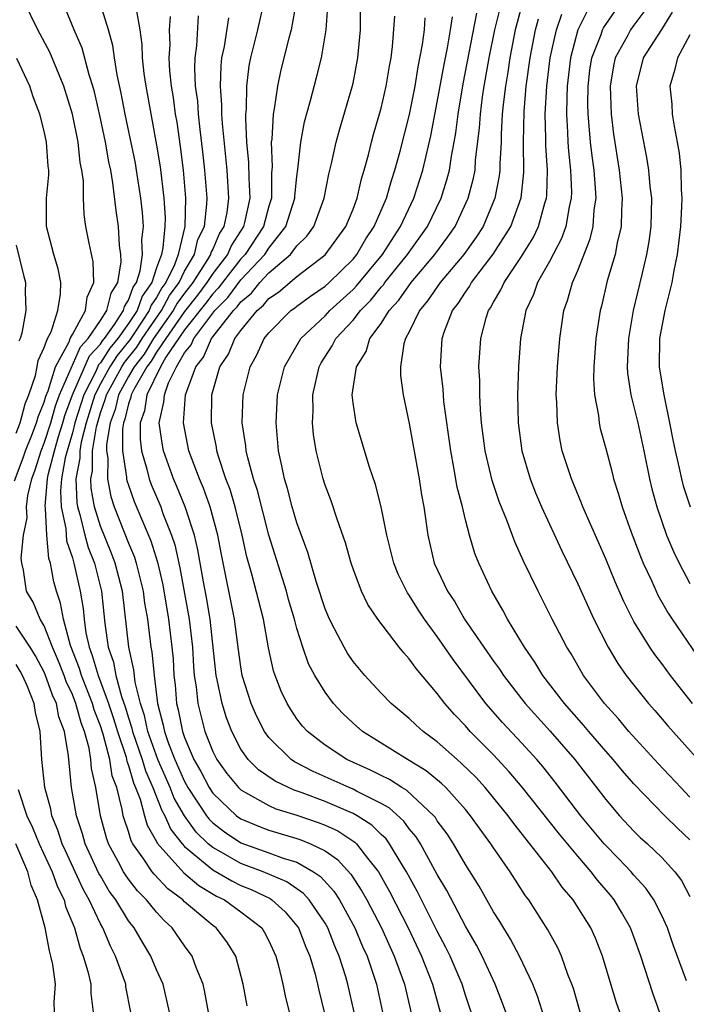
# Model space of a CAD drawing. Units: inches. Extents: x 2631000 to 2634000, y 1455000 to 1458000.
# Drawn here: x 2631187 to 2631235, y 1455400 to 1455470 of the extents above; entities that cross this region are included whole.
import ezdxf

# ---------------------------------------------------------------- set-up
doc = ezdxf.new("R2010")
doc.units = ezdxf.units.IN
doc.header["$MEASUREMENT"] = 0
doc.layers.add('LD26311455_2ft', color=215, linetype='Continuous')

msp = doc.modelspace()

# ---------------------------------------------------------------- linework, layer by layer
at = {"layer": 'LD26311455_2ft'}
for points, elevation in [([(2631186.868, 1455436.868), (2631187.497, 1455438.503), (2631187.655, 1455439), (2631188.115, 1455440.115), (2631188.458, 1455441), (2631188.569, 1455441.431), (2631189, 1455442.475), (2631189.112, 1455442.887), (2631189.275, 1455443.275), (2631189.797, 1455445), (2631190.767, 1455446.767), (2631190.854, 1455447), (2631191, 1455447.291), (2631191.933, 1455449), (2631192.055, 1455449.945), (2631192.534, 1455451), (2631192.476, 1455452.475), (2631192.195, 1455453.805), (2631191.971, 1455455), (2631191.847, 1455455.847), (2631191.793, 1455457), (2631191.783, 1455458.217), (2631191.675, 1455459), (2631191.559, 1455459.559), (2631191.404, 1455461), (2631191, 1455463), (2631190.396, 1455465), (2631189.407, 1455467.407), (2631188.552, 1455469), (2631187.566, 1455471)], 9588), ([(2631204.651, 1455471), (2631204.187, 1455469), (2631203.685, 1455467), (2631203.571, 1455466.429), (2631203.396, 1455465), (2631203.381, 1455463.381), (2631203.341, 1455463), (2631203.327, 1455462.673), (2631203.415, 1455461), (2631203.557, 1455459.557), (2631203.568, 1455458.432), (2631203.647, 1455457), (2631203.268, 1455455.268), (2631203.196, 1455455), (2631202.337, 1455453.663), (2631202.053, 1455453), (2631201, 1455451.64), (2631200.591, 1455451), (2631199.914, 1455450.086), (2631199, 1455448.94), (2631197.653, 1455447), (2631197, 1455446.027), (2631196.616, 1455445.384), (2631196.312, 1455445), (2631195.375, 1455443.375), (2631195.194, 1455443), (2631195.169, 1455442.83), (2631195, 1455442.356), (2631194.743, 1455441.257), (2631194.649, 1455441), (2631194.581, 1455440.581), (2631194.571, 1455439), (2631194.869, 1455437.131), (2631194.868, 1455437), (2631194.889, 1455436.889), (2631195, 1455436.549), (2631195.402, 1455435.402), (2631196.589, 1455432.589), (2631197.067, 1455431.067), (2631197.443, 1455429.443), (2631197.855, 1455427), (2631198.09, 1455425), (2631198.171, 1455424.171), (2631198.237, 1455423), (2631198.318, 1455422.318), (2631198.43, 1455421), (2631198.547, 1455420.547), (2631198.851, 1455419), (2631199, 1455418.576), (2631199.661, 1455417), (2631200.145, 1455416.145), (2631200.737, 1455415), (2631201, 1455414.61), (2631202.691, 1455413), (2631203, 1455412.774), (2631204.253, 1455412.254), (2631205, 1455411.968), (2631207, 1455411.381), (2631207.285, 1455411.285), (2631207.977, 1455411), (2631209, 1455410.501), (2631209.892, 1455409.892), (2631210.841, 1455408.842), (2631211.634, 1455407.634), (2631211.975, 1455407), (2631213.017, 1455405), (2631213.934, 1455403), (2631214.654, 1455401), (2631215.16, 1455398.84)], 9602), ([(2631206.946, 1455471), (2631206.583, 1455469), (2631206.421, 1455468.421), (2631205.859, 1455466.141), (2631205.605, 1455465), (2631205.379, 1455463.38), (2631205.298, 1455463), (2631205.205, 1455461.205), (2631205.173, 1455461), (2631205.231, 1455459.231), (2631205.193, 1455458.807), (2631205.182, 1455457), (2631205, 1455456.428), (2631204.616, 1455455), (2631203.309, 1455453), (2631203, 1455452.673), (2631201.689, 1455451), (2631201.398, 1455450.603), (2631201, 1455450.2), (2631200.489, 1455449.511), (2631199, 1455447.631), (2631197.669, 1455445.668), (2631197.277, 1455445), (2631196.304, 1455443), (2631196.138, 1455441.862), (2631195.831, 1455441), (2631195.823, 1455439.823), (2631195.921, 1455439), (2631196.315, 1455437.685), (2631196.472, 1455437), (2631196.609, 1455436.609), (2631197.297, 1455435), (2631197.455, 1455434.545), (2631198.06, 1455433), (2631198.294, 1455432.294), (2631198.655, 1455430.655), (2631199.325, 1455427), (2631199.556, 1455425), (2631199.636, 1455423.636), (2631199.69, 1455423), (2631199.819, 1455422.181), (2631199.937, 1455421), (2631200.448, 1455419), (2631201, 1455417.572), (2631201.286, 1455417), (2631202.009, 1455416.009), (2631202.829, 1455415), (2631203, 1455414.837), (2631203.337, 1455414.663), (2631205, 1455413.726), (2631205.499, 1455413.499), (2631207, 1455413.041), (2631208.523, 1455412.523), (2631209, 1455412.326), (2631209.913, 1455411.913), (2631211.121, 1455411.12), (2631211.241, 1455411), (2631212.02, 1455409.98), (2631212.802, 1455409), (2631213.597, 1455407.597), (2631214.919, 1455405), (2631215.88, 1455403), (2631216.659, 1455401), (2631217.266, 1455398.734)], 9604), ([(2631219.419, 1455399), (2631219, 1455400.215), (2631218.76, 1455401), (2631217.915, 1455403), (2631217.614, 1455403.614), (2631217, 1455404.771), (2631215.583, 1455407.583), (2631214.813, 1455409), (2631214.495, 1455409.505), (2631213.601, 1455411), (2631213.347, 1455411.347), (2631213, 1455411.666), (2631212.332, 1455412.332), (2631211.299, 1455413), (2631211, 1455413.167), (2631209, 1455414.013), (2631207.379, 1455414.621), (2631206.812, 1455414.812), (2631206.397, 1455415), (2631205.458, 1455415.457), (2631204.271, 1455416.271), (2631203.529, 1455417), (2631203, 1455417.748), (2631202.351, 1455419), (2631201.983, 1455419.984), (2631201.663, 1455421), (2631201.323, 1455422.677), (2631201.243, 1455423), (2631200.811, 1455427), (2631200.546, 1455428.546), (2631200.334, 1455429.666), (2631199.949, 1455431.949), (2631199.698, 1455433), (2631199.048, 1455435), (2631198.45, 1455436.449), (2631198.207, 1455437), (2631197.487, 1455439), (2631197.413, 1455439.413), (2631197.191, 1455441), (2631197.527, 1455442.473), (2631197.556, 1455443), (2631197.851, 1455443.85), (2631198.423, 1455445), (2631199, 1455445.987), (2631199.455, 1455446.545), (2631199.65, 1455447), (2631201.15, 1455449), (2631202.069, 1455449.93), (2631203, 1455451.187), (2631204.71, 1455453), (2631205, 1455453.441), (2631206.22, 1455455), (2631206.856, 1455457), (2631206.857, 1455457.143), (2631207, 1455458.55), (2631207.069, 1455459.069), (2631207.274, 1455461), (2631207.546, 1455462.454), (2631207.975, 1455463.975), (2631208.4, 1455465.6), (2631208.746, 1455467), (2631209.08, 1455469), (2631209.219, 1455471)], 9606), ([(2631221.882, 1455399), (2631221.649, 1455399.649), (2631221.119, 1455401), (2631220.192, 1455403), (2631219.786, 1455403.786), (2631219, 1455405.123), (2631217.671, 1455407.671), (2631217, 1455408.82), (2631215.8, 1455411), (2631215.492, 1455411.492), (2631215, 1455412.071), (2631214.607, 1455412.607), (2631213.561, 1455413.56), (2631213, 1455413.875), (2631211.253, 1455414.747), (2631211, 1455414.888), (2631210.721, 1455415), (2631208.151, 1455416.152), (2631206.834, 1455416.833), (2631206.591, 1455417), (2631205, 1455418.565), (2631204.677, 1455419), (2631204.119, 1455420.118), (2631203.739, 1455421), (2631203.105, 1455423), (2631203, 1455423.599), (2631202.826, 1455424.826), (2631202.558, 1455427), (2631201.615, 1455431.615), (2631201.36, 1455433), (2631200.819, 1455435), (2631200.341, 1455436.341), (2631200.048, 1455437), (2631199.31, 1455439), (2631198.925, 1455441), (2631199.059, 1455443), (2631199.791, 1455445), (2631200.334, 1455445.666), (2631200.906, 1455447), (2631201, 1455447.126), (2631202.486, 1455449), (2631202.742, 1455449.259), (2631203, 1455449.611), (2631203.755, 1455450.245), (2631204.365, 1455451), (2631205, 1455451.677), (2631206.543, 1455453), (2631207, 1455453.612), (2631207.703, 1455454.297), (2631208.193, 1455455), (2631208.947, 1455457), (2631209.283, 1455458.717), (2631209.472, 1455459.472), (2631209.794, 1455461), (2631210.051, 1455461.949), (2631210.939, 1455464.939), (2631211, 1455465.201), (2631211.348, 1455467), (2631211.53, 1455469), (2631211.535, 1455471)], 9608), ([(2631234.759, 1455401.241), (2631233.811, 1455403.811), (2631233.398, 1455405), (2631233, 1455405.879), (2631232.428, 1455407), (2631231.843, 1455407.843), (2631231, 1455408.759), (2631230.801, 1455409), (2631229.93, 1455409.93), (2631228.887, 1455411), (2631227.227, 1455413), (2631225.397, 1455415.397), (2631224.51, 1455416.51), (2631224.083, 1455417), (2631223, 1455418.188), (2631221.645, 1455419.645), (2631220.463, 1455421), (2631218.13, 1455424.131), (2631217, 1455425.778), (2631216.095, 1455427), (2631215.657, 1455427.658), (2631215, 1455428.728), (2631214.882, 1455428.883), (2631214.217, 1455430.217), (2631213.911, 1455431), (2631213.407, 1455433), (2631213.005, 1455435.005), (2631212.604, 1455436.603), (2631212.173, 1455437.827), (2631211.217, 1455441), (2631211, 1455442.433), (2631210.936, 1455443), (2631211.233, 1455445), (2631211.923, 1455446.076), (2631212.195, 1455447), (2631213, 1455448.088), (2631213.571, 1455449), (2631214.254, 1455449.746), (2631215.127, 1455451), (2631216.83, 1455453), (2631217.758, 1455454.242), (2631218.279, 1455455), (2631219.205, 1455457), (2631219.577, 1455458.423), (2631219.685, 1455459), (2631219.73, 1455459.73), (2631220.011, 1455461.989), (2631220.067, 1455463), (2631220.223, 1455464.223), (2631220.341, 1455465), (2631220.692, 1455467), (2631221.095, 1455469), (2631221.591, 1455471)], 9618), ([(2631223.076, 1455470.924), (2631222.549, 1455469), (2631222.16, 1455467), (2631222.017, 1455465.984), (2631221.849, 1455465), (2631221.69, 1455463.69), (2631221.625, 1455463), (2631221.545, 1455461.545), (2631221.538, 1455461), (2631221.451, 1455459.451), (2631221.456, 1455459), (2631221.411, 1455458.589), (2631221.102, 1455457), (2631220.262, 1455455), (2631219.774, 1455454.226), (2631218.892, 1455453), (2631217.197, 1455451), (2631216.31, 1455449.69), (2631215.723, 1455449), (2631215, 1455447.487), (2631214.737, 1455447), (2631214.621, 1455446.621), (2631214.372, 1455445), (2631214.377, 1455444.377), (2631214.557, 1455443), (2631215, 1455440.954), (2631215.709, 1455437), (2631215.875, 1455435.875), (2631216.034, 1455435), (2631216.316, 1455433), (2631216.786, 1455431), (2631217.719, 1455429), (2631218.237, 1455428.237), (2631218.937, 1455427), (2631220.31, 1455425), (2631221, 1455424.016), (2631221.433, 1455423.433), (2631221.713, 1455423), (2631223, 1455421.33), (2631223.257, 1455421), (2631225.03, 1455419.03), (2631226.801, 1455417), (2631229, 1455414.16), (2631229.976, 1455413), (2631231, 1455411.896), (2631231.459, 1455411.459), (2631231.975, 1455411), (2631233, 1455410.024), (2631233.93, 1455409), (2631234.384, 1455408.384), (2631235, 1455407.247)], 9620), ([(2631235.187, 1455421), (2631233.618, 1455423), (2631233, 1455423.838), (2631232.488, 1455424.488), (2631232.137, 1455425), (2631231, 1455426.84), (2631230.277, 1455428.277), (2631229.67, 1455429.67), (2631229, 1455431.303), (2631227.376, 1455435), (2631227.28, 1455435.28), (2631226.552, 1455437), (2631225.902, 1455439), (2631225.747, 1455439.747), (2631225.555, 1455441), (2631225.522, 1455442.478), (2631225.478, 1455443), (2631225.555, 1455445), (2631225.717, 1455447), (2631226.013, 1455449), (2631226.279, 1455449.721), (2631226.624, 1455451), (2631227, 1455451.842), (2631227.895, 1455454.105), (2631228.101, 1455455), (2631228.181, 1455456.181), (2631228.307, 1455457), (2631228.278, 1455457.722), (2631228.166, 1455459), (2631228.022, 1455460.022), (2631227.911, 1455461), (2631227.828, 1455462.172), (2631227.742, 1455463), (2631227.724, 1455463.724), (2631227.743, 1455465), (2631227.877, 1455466.123), (2631228.006, 1455467), (2631228.661, 1455468.661), (2631228.769, 1455469), (2631228.845, 1455469.154), (2631229, 1455469.393), (2631230.11, 1455471)], 9628), ([(2631200.702, 1455399), (2631200.438, 1455400.438), (2631200.311, 1455401), (2631199.827, 1455402.173), (2631199.528, 1455403), (2631199, 1455403.72), (2631198.117, 1455405), (2631197.531, 1455405.531), (2631197, 1455406.121), (2631196.288, 1455407), (2631195.64, 1455407.64), (2631195, 1455408.47), (2631194.777, 1455408.777), (2631194.646, 1455409), (2631194.267, 1455409.733), (2631193.58, 1455411), (2631193.429, 1455411.429), (2631192.999, 1455413), (2631192.673, 1455415), (2631192.371, 1455416.37), (2631192.318, 1455417), (2631192.197, 1455417.803), (2631191.86, 1455419), (2631191.622, 1455419.622), (2631191.256, 1455421), (2631191, 1455421.647), (2631190.557, 1455422.557), (2631190.407, 1455423), (2631190.008, 1455424.008), (2631189.582, 1455425), (2631189, 1455426.533), (2631188.719, 1455427), (2631188.215, 1455428.215), (2631187.733, 1455429), (2631187.509, 1455430.491), (2631187.391, 1455431), (2631187.344, 1455431.344), (2631187.527, 1455433), (2631187.77, 1455434.23), (2631187.731, 1455435), (2631187.826, 1455435.826), (2631188.103, 1455437), (2631188.348, 1455437.652), (2631188.777, 1455439), (2631189, 1455439.54), (2631189.466, 1455441), (2631189.795, 1455442.206), (2631190.088, 1455443), (2631191.584, 1455446.416), (2631192.13, 1455447), (2631193, 1455448.282), (2631193.464, 1455449), (2631193.759, 1455450.241), (2631194.236, 1455451), (2631194.47, 1455452.47), (2631194.452, 1455453), (2631194.369, 1455453.632), (2631194.283, 1455455), (2631194.128, 1455456.128), (2631193.891, 1455458.109), (2631193.734, 1455459), (2631193.604, 1455459.603), (2631193.353, 1455461), (2631193, 1455462.687), (2631192.577, 1455464.577), (2631192.465, 1455465), (2631192.201, 1455465.799), (2631191.695, 1455467.695), (2631191.119, 1455469), (2631190.508, 1455470.508)], 9590), ([(2631203.447, 1455399.447), (2631203.18, 1455401), (2631202.638, 1455403), (2631202.006, 1455404.006), (2631201.244, 1455405), (2631201, 1455405.176), (2631199, 1455406.864), (2631198.864, 1455407), (2631197.799, 1455407.8), (2631196.827, 1455408.827), (2631196.693, 1455409), (2631196.096, 1455409.904), (2631195.315, 1455411), (2631195.201, 1455411.201), (2631195, 1455411.864), (2631194.704, 1455412.703), (2631194.623, 1455413), (2631194.554, 1455413.446), (2631194.158, 1455415), (2631193.845, 1455415.845), (2631193.666, 1455417), (2631193.194, 1455418.806), (2631193, 1455419.401), (2631192.557, 1455420.557), (2631192.439, 1455421), (2631191.65, 1455423), (2631191.503, 1455423.503), (2631190.87, 1455425.131), (2631190.359, 1455427), (2631190.158, 1455428.158), (2631189.86, 1455429), (2631189.679, 1455429.679), (2631189.443, 1455431), (2631189.331, 1455431.331), (2631189.189, 1455433), (2631189.091, 1455434.909), (2631189.069, 1455435.069), (2631189.233, 1455437), (2631189.284, 1455437.284), (2631189.723, 1455439), (2631190.021, 1455440.021), (2631190.334, 1455441), (2631190.476, 1455441.524), (2631191.019, 1455443), (2631192.226, 1455445.774), (2631193, 1455446.602), (2631193.156, 1455446.844), (2631193.284, 1455447), (2631194.006, 1455448.006), (2631194.649, 1455449), (2631194.716, 1455449.284), (2631195, 1455449.736), (2631195.328, 1455450.672), (2631195.559, 1455451), (2631195.838, 1455451.838), (2631196.005, 1455453), (2631195.961, 1455454.039), (2631196.057, 1455455), (2631195.992, 1455455.992), (2631195.879, 1455457), (2631195.576, 1455459), (2631195.494, 1455459.494), (2631194.774, 1455463), (2631194.488, 1455464.488), (2631194.193, 1455465.807), (2631193.999, 1455467), (2631193.886, 1455467.886), (2631193.566, 1455469), (2631193, 1455470.841)], 9592), ([(2631195.535, 1455470.465), (2631195.817, 1455469), (2631195.957, 1455467.957), (2631195.979, 1455467), (2631196.098, 1455465.902), (2631196.231, 1455465), (2631197, 1455460.787), (2631197.247, 1455459.247), (2631197.522, 1455457), (2631197.609, 1455455.609), (2631197.594, 1455455), (2631197.457, 1455453.457), (2631197.347, 1455453), (2631197, 1455452.036), (2631196.655, 1455451), (2631195.971, 1455450.029), (2631195.611, 1455449), (2631195, 1455448.072), (2631194.231, 1455447), (2631193.674, 1455446.326), (2631193, 1455445.274), (2631192.867, 1455445.133), (2631192.664, 1455444.664), (2631191.812, 1455443), (2631191.186, 1455441), (2631191, 1455440.283), (2631190.626, 1455439), (2631190.497, 1455438.497), (2631190.23, 1455437), (2631190.158, 1455436.158), (2631190.209, 1455435), (2631190.53, 1455433.47), (2631190.589, 1455432.589), (2631191, 1455431.373), (2631191.109, 1455431), (2631191.563, 1455429), (2631191.77, 1455427.77), (2631191.839, 1455427), (2631191.971, 1455426.029), (2631192.2, 1455425), (2631192.423, 1455424.424), (2631192.84, 1455423), (2631193.583, 1455421), (2631193.933, 1455419.933), (2631194.206, 1455419), (2631194.824, 1455417.176), (2631194.887, 1455416.887), (2631195, 1455416.584), (2631195.352, 1455415.352), (2631195.507, 1455415), (2631195.823, 1455414.177), (2631196.133, 1455413), (2631196.334, 1455412.334), (2631197, 1455411.167), (2631197.052, 1455411.052), (2631198.939, 1455408.938), (2631200.017, 1455408.017), (2631201.269, 1455407.269), (2631201.83, 1455407), (2631203, 1455406.153), (2631204.487, 1455405), (2631204.686, 1455404.686), (2631205, 1455404.087), (2631205.501, 1455403), (2631205.694, 1455402.307), (2631206, 1455401), (2631206.155, 1455400.156), (2631206.437, 1455399)], 9594), ([(2631227.67, 1455470.33), (2631227.018, 1455469), (2631226.488, 1455467), (2631226.259, 1455465), (2631226.217, 1455464.216), (2631226.199, 1455463), (2631226.283, 1455461.717), (2631226.303, 1455461), (2631226.346, 1455460.345), (2631226.499, 1455459), (2631226.556, 1455457.444), (2631226.541, 1455457), (2631226.391, 1455456.391), (2631226.156, 1455455), (2631225.857, 1455454.143), (2631225, 1455452.496), (2631224.149, 1455451), (2631223.86, 1455450.139), (2631223.312, 1455449), (2631222.932, 1455447), (2631222.786, 1455445), (2631222.724, 1455443), (2631222.766, 1455441), (2631223.021, 1455439), (2631223.608, 1455437), (2631224.004, 1455436.004), (2631224.427, 1455435), (2631225.872, 1455431.872), (2631227, 1455429.533), (2631227.784, 1455427.784), (2631228.152, 1455427), (2631229.165, 1455425), (2631229.853, 1455423.853), (2631230.453, 1455423), (2631231, 1455422.294), (2631232.044, 1455421), (2631232.499, 1455420.499), (2631233.413, 1455419.412), (2631236.245, 1455416.245)], 9626), ([(2631231.716, 1455470.284), (2631231, 1455469.328), (2631230.772, 1455469), (2631230.529, 1455468.529), (2631229.676, 1455467), (2631229.56, 1455466.44), (2631229.314, 1455465), (2631229.383, 1455463), (2631229.559, 1455461.559), (2631229.966, 1455459), (2631230.179, 1455457), (2631230.12, 1455456.12), (2631230.104, 1455455), (2631229.817, 1455453.817), (2631229.675, 1455453), (2631229.107, 1455451.107), (2631228.685, 1455449.315), (2631228.598, 1455449), (2631228.301, 1455447), (2631228.144, 1455445), (2631228.127, 1455444.127), (2631228.189, 1455443), (2631228.471, 1455441.529), (2631228.519, 1455441), (2631228.601, 1455440.601), (2631229, 1455439.166), (2631229.45, 1455437.449), (2631229.552, 1455437), (2631229.909, 1455435.909), (2631230.157, 1455435), (2631230.805, 1455433.196), (2631231.47, 1455431.47), (2631231.667, 1455431), (2631232.249, 1455429.751), (2631232.581, 1455429), (2631232.716, 1455428.716), (2631233.446, 1455427.446), (2631233.729, 1455427), (2631235.876, 1455423.876)], 9630), ([(2631233.738, 1455470.262), (2631232.977, 1455469.023), (2631231.673, 1455467), (2631231.158, 1455465), (2631231.314, 1455463), (2631231.909, 1455459.909), (2631232.054, 1455459), (2631232.15, 1455457.85), (2631232.257, 1455457), (2631232.216, 1455455), (2631232.072, 1455453.928), (2631231.912, 1455453), (2631231.559, 1455451.559), (2631230.962, 1455449), (2631230.624, 1455447), (2631230.526, 1455445), (2631230.548, 1455444.548), (2631230.779, 1455443), (2631231.279, 1455441), (2631231.714, 1455439), (2631232.116, 1455437), (2631232.289, 1455436.289), (2631232.633, 1455435), (2631233.328, 1455433), (2631233.822, 1455431.822), (2631234.225, 1455431), (2631235, 1455429.556)], 9632), ([(2631197.962, 1455469.962), (2631197.908, 1455469), (2631197.935, 1455467.935), (2631197.877, 1455467), (2631197.927, 1455466.073), (2631198.034, 1455465), (2631198.177, 1455464.177), (2631198.336, 1455463), (2631198.434, 1455462.433), (2631198.679, 1455460.678), (2631198.883, 1455459), (2631199.07, 1455457), (2631199.017, 1455455), (2631198.531, 1455453), (2631198.267, 1455452.267), (2631197.653, 1455451), (2631197.377, 1455450.624), (2631197, 1455449.933), (2631196.614, 1455449.385), (2631196.479, 1455449), (2631195.477, 1455447.477), (2631195.095, 1455446.905), (2631194.193, 1455445.807), (2631193.675, 1455445), (2631193, 1455443.773), (2631192.604, 1455443), (2631191.985, 1455441), (2631191.631, 1455439.631), (2631191.533, 1455439), (2631191.528, 1455438.472), (2631191.244, 1455437), (2631191.314, 1455435.314), (2631191.368, 1455435), (2631191.533, 1455434.467), (2631191.892, 1455433), (2631192.125, 1455432.125), (2631192.571, 1455431), (2631193.083, 1455429), (2631193.311, 1455426.689), (2631193.548, 1455425), (2631193.932, 1455423.932), (2631194.109, 1455423), (2631194.513, 1455421.488), (2631194.767, 1455420.767), (2631195, 1455419.969), (2631195.237, 1455419.237), (2631195.286, 1455419), (2631195.983, 1455417), (2631196.209, 1455416.209), (2631196.74, 1455415), (2631197.366, 1455413.366), (2631197.577, 1455413), (2631198.018, 1455412.018), (2631198.835, 1455411), (2631199, 1455410.817), (2631200.065, 1455409.935), (2631201, 1455409.133), (2631202.351, 1455408.351), (2631203, 1455408.039), (2631203.741, 1455407.742), (2631205.09, 1455407.09), (2631205.22, 1455407), (2631206.152, 1455406.152), (2631207, 1455405.146), (2631207.102, 1455405), (2631207.631, 1455403.631), (2631207.911, 1455403), (2631208.297, 1455401.703), (2631208.475, 1455401), (2631208.563, 1455400.562), (2631208.942, 1455399)], 9596), ([(2631211.07, 1455399), (2631210.626, 1455401), (2631210.478, 1455401.522), (2631210.015, 1455403), (2631209.702, 1455403.702), (2631209.197, 1455405), (2631209, 1455405.345), (2631207.881, 1455407), (2631207.464, 1455407.464), (2631206.281, 1455408.281), (2631204.595, 1455409), (2631203, 1455409.589), (2631201.601, 1455410.399), (2631201, 1455410.726), (2631200.681, 1455411), (2631199.83, 1455411.83), (2631198.984, 1455412.985), (2631198.253, 1455414.254), (2631197.968, 1455415), (2631197.093, 1455417), (2631196.378, 1455419), (2631196.14, 1455420.14), (2631195.862, 1455421), (2631195.485, 1455422.515), (2631195.391, 1455423.391), (2631195.013, 1455425), (2631194.568, 1455429), (2631194.052, 1455431), (2631193.762, 1455431.762), (2631193, 1455433.643), (2631192.581, 1455435), (2631192.348, 1455436.348), (2631192.321, 1455437), (2631192.431, 1455437.569), (2631192.443, 1455439), (2631192.71, 1455440.71), (2631193, 1455441.699), (2631193.349, 1455442.651), (2631193.43, 1455443), (2631194.527, 1455445), (2631194.711, 1455445.288), (2631195.602, 1455446.398), (2631195.962, 1455447), (2631197.34, 1455449), (2631197.926, 1455450.074), (2631198.607, 1455451), (2631199, 1455451.812), (2631199.695, 1455453), (2631199.944, 1455454.056), (2631200.404, 1455455), (2631200.585, 1455456.586), (2631200.596, 1455457), (2631200.44, 1455459), (2631200.301, 1455460.301), (2631200.103, 1455461.897), (2631199.993, 1455463), (2631199.929, 1455463.929), (2631199.785, 1455465), (2631199.722, 1455466.278), (2631199.741, 1455467), (2631199.865, 1455467.865), (2631199.996, 1455470.004)], 9598), ([(2631202.136, 1455469.864), (2631201.804, 1455467.804), (2631201.632, 1455467), (2631201.568, 1455466.432), (2631201.532, 1455465), (2631201.636, 1455463.636), (2631201.631, 1455463), (2631201.665, 1455462.336), (2631201.995, 1455459), (2631202.123, 1455457), (2631201.997, 1455455.997), (2631201.797, 1455455), (2631201.486, 1455454.514), (2631201, 1455453.377), (2631200.877, 1455453.124), (2631200.847, 1455453), (2631200.632, 1455452.632), (2631199.589, 1455451), (2631199, 1455450.238), (2631198.476, 1455449.524), (2631198.19, 1455449), (2631196.772, 1455447), (2631196.109, 1455445.891), (2631195.403, 1455445), (2631195, 1455444.3), (2631194.291, 1455443), (2631194.046, 1455441.954), (2631193.696, 1455441), (2631193.442, 1455439.442), (2631193.44, 1455439), (2631193.523, 1455438.477), (2631193.504, 1455437), (2631193.747, 1455435.747), (2631193.99, 1455435), (2631195, 1455432.417), (2631195.423, 1455431.423), (2631195.554, 1455431), (2631196.055, 1455429), (2631196.151, 1455428.151), (2631196.347, 1455427), (2631196.597, 1455425), (2631196.673, 1455424.674), (2631196.83, 1455423), (2631197.065, 1455421), (2631197.465, 1455419.465), (2631197.556, 1455419), (2631197.857, 1455418.143), (2631198.305, 1455417), (2631199, 1455415.434), (2631199.238, 1455415), (2631200.563, 1455413), (2631200.747, 1455412.747), (2631201, 1455412.501), (2631201.845, 1455411.845), (2631203, 1455411.069), (2631205, 1455410.364), (2631206.028, 1455409.972), (2631207, 1455409.68), (2631208.182, 1455409), (2631208.669, 1455408.669), (2631209.623, 1455407.623), (2631210.02, 1455407), (2631211.126, 1455405), (2631211.679, 1455403.679), (2631211.993, 1455403), (2631212.656, 1455401), (2631213.103, 1455399)], 9600), ([(2631225.131, 1455397), (2631224.142, 1455400.141), (2631223.811, 1455401), (2631222.861, 1455403), (2631222.21, 1455404.21), (2631221.453, 1455405.453), (2631221, 1455406.159), (2631219.971, 1455407.971), (2631219, 1455409.519), (2631218.151, 1455411), (2631217.698, 1455411.698), (2631217, 1455412.641), (2631216.862, 1455412.862), (2631216.744, 1455413), (2631214.811, 1455414.81), (2631214.473, 1455415), (2631213.584, 1455415.585), (2631213, 1455415.86), (2631212.249, 1455416.249), (2631210.562, 1455417), (2631209, 1455418.031), (2631207.744, 1455419), (2631207.393, 1455419.392), (2631207, 1455419.914), (2631206.562, 1455420.561), (2631206.31, 1455421), (2631205.886, 1455421.887), (2631205.449, 1455423), (2631205.334, 1455423.334), (2631204.967, 1455424.967), (2631204.611, 1455427), (2631203.797, 1455430.203), (2631203.44, 1455431.44), (2631203.102, 1455433), (2631202.601, 1455435), (2631202.239, 1455436.239), (2631201.945, 1455437), (2631201.411, 1455438.589), (2631201.296, 1455439), (2631201.26, 1455439.26), (2631200.91, 1455441), (2631200.939, 1455443), (2631201.5, 1455445), (2631202.12, 1455445.88), (2631202.577, 1455447), (2631203, 1455447.574), (2631204.164, 1455449), (2631204.618, 1455449.382), (2631205, 1455449.854), (2631205.681, 1455450.32), (2631207, 1455451.432), (2631209, 1455452.965), (2631210.487, 1455455), (2631211, 1455456.232), (2631211.292, 1455457), (2631211.603, 1455458.397), (2631211.799, 1455459), (2631212.1, 1455460.1), (2631212.312, 1455461), (2631212.458, 1455461.542), (2631213, 1455463.431), (2631213.361, 1455465), (2631213.588, 1455466.412), (2631213.702, 1455467), (2631213.812, 1455467.812), (2631213.984, 1455469.984)], 9610), ([(2631227.181, 1455399), (2631226.692, 1455400.692), (2631226.589, 1455401), (2631226.307, 1455401.693), (2631225.84, 1455403), (2631225.575, 1455403.575), (2631224.865, 1455404.865), (2631223.515, 1455407), (2631223.292, 1455407.292), (2631222.189, 1455409), (2631221, 1455410.717), (2631220.819, 1455411), (2631220.043, 1455412.043), (2631219.374, 1455413), (2631219, 1455413.447), (2631217.609, 1455415), (2631217.303, 1455415.303), (2631216.21, 1455416.21), (2631214.886, 1455417), (2631211.667, 1455419), (2631211, 1455419.585), (2631210.275, 1455420.275), (2631209.598, 1455421), (2631209, 1455421.796), (2631208.272, 1455423), (2631207.831, 1455423.831), (2631207.425, 1455425), (2631207, 1455426.35), (2631206.829, 1455427), (2631206.409, 1455428.409), (2631206.251, 1455429), (2631205, 1455433), (2631204.18, 1455436.179), (2631203.907, 1455437), (2631203.494, 1455438.507), (2631203.394, 1455439), (2631203.366, 1455439.366), (2631203.105, 1455441), (2631203.16, 1455443), (2631203.656, 1455445), (2631204.147, 1455445.853), (2631204.67, 1455447), (2631205, 1455447.421), (2631206.575, 1455449), (2631206.827, 1455449.173), (2631207, 1455449.32), (2631207.965, 1455450.035), (2631209, 1455450.73), (2631209.298, 1455451), (2631211, 1455452.671), (2631211.269, 1455453), (2631211.9, 1455454.1), (2631212.511, 1455455), (2631213.382, 1455457), (2631213.732, 1455458.267), (2631213.985, 1455459), (2631214.358, 1455460.358), (2631215.021, 1455462.98), (2631215.419, 1455465), (2631215.637, 1455466.362), (2631215.956, 1455467.956), (2631216.087, 1455469), (2631216.144, 1455469.856)], 9612), ([(2631230.259, 1455398.259), (2631229.737, 1455399.737), (2631228.767, 1455403), (2631228.263, 1455404.263), (2631227.925, 1455405), (2631226.672, 1455407), (2631225.902, 1455407.902), (2631225.154, 1455409), (2631223.601, 1455411), (2631222.443, 1455412.443), (2631222.045, 1455413), (2631220.405, 1455415), (2631219.736, 1455415.736), (2631218.733, 1455416.733), (2631218.41, 1455417), (2631217, 1455418.269), (2631215.989, 1455419), (2631215.468, 1455419.468), (2631215, 1455419.93), (2631213.712, 1455421), (2631213, 1455421.729), (2631211.825, 1455423), (2631211, 1455423.998), (2631210.59, 1455424.59), (2631210.354, 1455425), (2631209.675, 1455426.325), (2631209.311, 1455427), (2631209, 1455427.746), (2631208.382, 1455429.618), (2631207.767, 1455431.767), (2631207, 1455433.86), (2631206.662, 1455435), (2631206.317, 1455436.318), (2631206.102, 1455437), (2631205.935, 1455437.935), (2631205.696, 1455439), (2631205.525, 1455441), (2631205.622, 1455443), (2631206.108, 1455445), (2631207.272, 1455447), (2631209, 1455448.63), (2631209.345, 1455449), (2631211, 1455450.496), (2631211.251, 1455450.749), (2631213.084, 1455453), (2631214.384, 1455455), (2631215.333, 1455457), (2631215.974, 1455459), (2631216.547, 1455461.453), (2631217, 1455463.838), (2631217.478, 1455466.522), (2631217.727, 1455467.727), (2631217.947, 1455469), (2631218.072, 1455469.928)], 9614), ([(2631234.258, 1455395), (2631232.345, 1455400.345), (2631231.497, 1455403), (2631231, 1455404.377), (2631230.767, 1455405), (2631230.128, 1455406.128), (2631229.608, 1455407), (2631229.337, 1455407.337), (2631228.411, 1455408.411), (2631227.97, 1455409), (2631227, 1455410.112), (2631225.693, 1455411.693), (2631223.038, 1455415.037), (2631222.125, 1455416.125), (2631221, 1455417.329), (2631219.349, 1455419), (2631219, 1455419.4), (2631218.215, 1455420.216), (2631217.537, 1455421), (2631217, 1455421.718), (2631215.488, 1455423.488), (2631215, 1455424.187), (2631214.605, 1455424.605), (2631214.288, 1455425), (2631212.762, 1455427), (2631212.051, 1455428.051), (2631211.591, 1455429), (2631211, 1455430.59), (2631210.863, 1455431), (2631210.453, 1455432.453), (2631209.856, 1455434.144), (2631209.436, 1455435.436), (2631209, 1455436.561), (2631208.857, 1455437), (2631208.37, 1455439), (2631208.179, 1455440.178), (2631208.107, 1455441), (2631208.146, 1455441.854), (2631208.121, 1455443), (2631208.58, 1455445), (2631208.731, 1455445.268), (2631209.52, 1455446.48), (2631209.772, 1455447), (2631211, 1455448.323), (2631211.533, 1455449), (2631212.264, 1455449.736), (2631213, 1455450.661), (2631213.162, 1455450.838), (2631213.273, 1455451), (2631214.873, 1455453), (2631216.302, 1455455), (2631217.274, 1455457), (2631217.687, 1455458.313), (2631217.862, 1455459), (2631218.01, 1455460.009), (2631218.211, 1455461), (2631218.33, 1455461.67), (2631218.48, 1455463), (2631218.836, 1455465.164), (2631219.811, 1455470.189)], 9616), ([(2631235, 1455411.274), (2631234.109, 1455412.109), (2631233.2, 1455413), (2631231, 1455415.262), (2631230.195, 1455416.195), (2631229.531, 1455417), (2631229, 1455417.596), (2631227.802, 1455419), (2631227.441, 1455419.441), (2631226.057, 1455421), (2631224.528, 1455423), (2631223.951, 1455423.951), (2631223.207, 1455425), (2631221.993, 1455427), (2631221.657, 1455427.658), (2631220.88, 1455429), (2631219.959, 1455431), (2631219.682, 1455431.681), (2631219.294, 1455433), (2631219, 1455434.096), (2631218.786, 1455435), (2631218.418, 1455436.418), (2631218.187, 1455437.813), (2631217.952, 1455439), (2631217.473, 1455442.527), (2631217.407, 1455443.407), (2631217.232, 1455445), (2631217.347, 1455447), (2631217.52, 1455447.519), (2631218.092, 1455449), (2631218.497, 1455449.503), (2631219, 1455450.317), (2631219.287, 1455450.713), (2631219.437, 1455451), (2631220.987, 1455453.013), (2631222.237, 1455455), (2631222.966, 1455457.033), (2631223.171, 1455458.829), (2631223.149, 1455461), (2631223.176, 1455463.176), (2631223.339, 1455465), (2631223.609, 1455467), (2631224.003, 1455469), (2631224.217, 1455469.783)], 9622), ([(2631235, 1455414.334), (2631234.339, 1455415), (2631232.728, 1455416.728), (2631230.652, 1455419), (2631229.907, 1455419.907), (2631228.906, 1455421), (2631227.425, 1455423), (2631226.53, 1455424.531), (2631226.23, 1455425), (2631225.187, 1455427), (2631224.177, 1455429), (2631223.15, 1455431.15), (2631222.519, 1455432.518), (2631221.95, 1455434.05), (2631221.401, 1455435.401), (2631220.897, 1455436.897), (2631220.406, 1455439), (2631220.157, 1455441), (2631220.074, 1455441.926), (2631220.026, 1455443), (2631220.025, 1455444.026), (2631219.967, 1455445), (2631220.092, 1455447), (2631220.484, 1455448.485), (2631220.65, 1455449), (2631220.797, 1455449.203), (2631221, 1455449.593), (2631221.53, 1455450.469), (2631221.752, 1455451), (2631223, 1455452.852), (2631223.82, 1455454.18), (2631224.204, 1455455), (2631224.661, 1455456.661), (2631224.773, 1455457), (2631224.797, 1455457.203), (2631224.854, 1455459), (2631224.734, 1455460.734), (2631224.735, 1455461.265), (2631224.687, 1455463), (2631224.807, 1455465), (2631225.045, 1455467), (2631225.482, 1455469), (2631225.87, 1455470.131)], 9624), ([(2631235, 1455468.641), (2631234.118, 1455467), (2631233.897, 1455466.103), (2631233.575, 1455465), (2631233.7, 1455463.699), (2631233.732, 1455463), (2631233.864, 1455462.136), (2631234.089, 1455461), (2631234.222, 1455460.222), (2631234.344, 1455459), (2631234.364, 1455457.636), (2631234.414, 1455457), (2631234.4, 1455456.4), (2631234.321, 1455455), (2631234.083, 1455453), (2631233.843, 1455451.843), (2631233.697, 1455451), (2631233.572, 1455450.428), (2631233.215, 1455449), (2631232.833, 1455447), (2631232.793, 1455445), (2631232.817, 1455444.817), (2631233.128, 1455443), (2631233.551, 1455441), (2631233.778, 1455439.778), (2631233.939, 1455439), (2631234.24, 1455437.76), (2631234.39, 1455437), (2631234.511, 1455436.511), (2631235.003, 1455435.004)], 9634), ([(2631187, 1455440.259), (2631187.287, 1455441), (2631187.638, 1455442.362), (2631187.901, 1455443), (2631188.372, 1455444.372), (2631188.499, 1455445), (2631188.567, 1455445.433), (2631189, 1455446.36), (2631189.239, 1455447), (2631189.48, 1455447.48), (2631189.975, 1455449), (2631190.163, 1455450.163), (2631190.175, 1455451), (2631189.981, 1455451.981), (2631189.672, 1455453), (2631189.545, 1455453.545), (2631189.151, 1455455), (2631189.16, 1455457), (2631189.318, 1455458.682), (2631189.315, 1455459), (2631189.278, 1455459.278), (2631189.168, 1455461), (2631189, 1455461.784), (2631188.685, 1455463), (2631188.22, 1455464.22), (2631187.962, 1455465), (2631187.045, 1455466.955)], 9586), ([(2631187, 1455453.649), (2631187.514, 1455451.514), (2631187.652, 1455451), (2631187.643, 1455450.357), (2631187.675, 1455449), (2631187.399, 1455447.398), (2631187.279, 1455447), (2631187.19, 1455446.81)], 9584), ([(2631197.919, 1455399), (2631197.461, 1455401), (2631197, 1455402.023), (2631196.592, 1455403), (2631195.99, 1455403.99), (2631195.407, 1455405), (2631195, 1455405.512), (2631194.088, 1455407), (2631193.63, 1455407.631), (2631193, 1455408.705), (2631192.893, 1455408.893), (2631191.915, 1455411), (2631191.717, 1455411.717), (2631191.285, 1455413), (2631190.947, 1455415), (2631190.723, 1455417.277), (2631190.435, 1455419), (2631190.041, 1455420.041), (2631189.866, 1455421), (2631189.583, 1455421.583), (2631189.072, 1455423.073), (2631189, 1455423.241), (2631188.384, 1455424.384), (2631188.001, 1455425), (2631187, 1455426.5)], 9588), ([(2631195.159, 1455399), (2631194.818, 1455400.818), (2631194.799, 1455401), (2631194.08, 1455403), (2631193.708, 1455403.708), (2631193.172, 1455405), (2631193, 1455405.3), (2631192.202, 1455407), (2631191.764, 1455407.765), (2631190.503, 1455410.503), (2631190.28, 1455411), (2631189.969, 1455411.969), (2631189.534, 1455413), (2631189.457, 1455413.456), (2631189.036, 1455415), (2631188.833, 1455417), (2631188.704, 1455419), (2631188.366, 1455420.366), (2631188.275, 1455421), (2631187.802, 1455422.198), (2631187.451, 1455423), (2631187.293, 1455423.293), (2631187, 1455423.765)], 9586), ([(2631187.14, 1455414.86), (2631187.769, 1455413), (2631188.171, 1455412.171), (2631188.64, 1455411), (2631189.552, 1455409), (2631189.936, 1455407.936), (2631190.41, 1455407), (2631190.524, 1455406.525), (2631191.151, 1455405), (2631191.546, 1455403.546), (2631191.781, 1455403), (2631192.106, 1455401.894), (2631192.307, 1455401), (2631192.322, 1455400.322), (2631192.474, 1455399)], 9584), ([(2631189.724, 1455399), (2631189.706, 1455399.706), (2631189.795, 1455401), (2631189.606, 1455402.394), (2631189.479, 1455403), (2631189.364, 1455403.364), (2631189.072, 1455405), (2631188.528, 1455407), (2631188.055, 1455408.055), (2631187.818, 1455409), (2631186.972, 1455411)], 9582)]:
    msp.add_lwpolyline(points, dxfattribs=dict(at, elevation=elevation))

doc.saveas('drawing.dxf')
